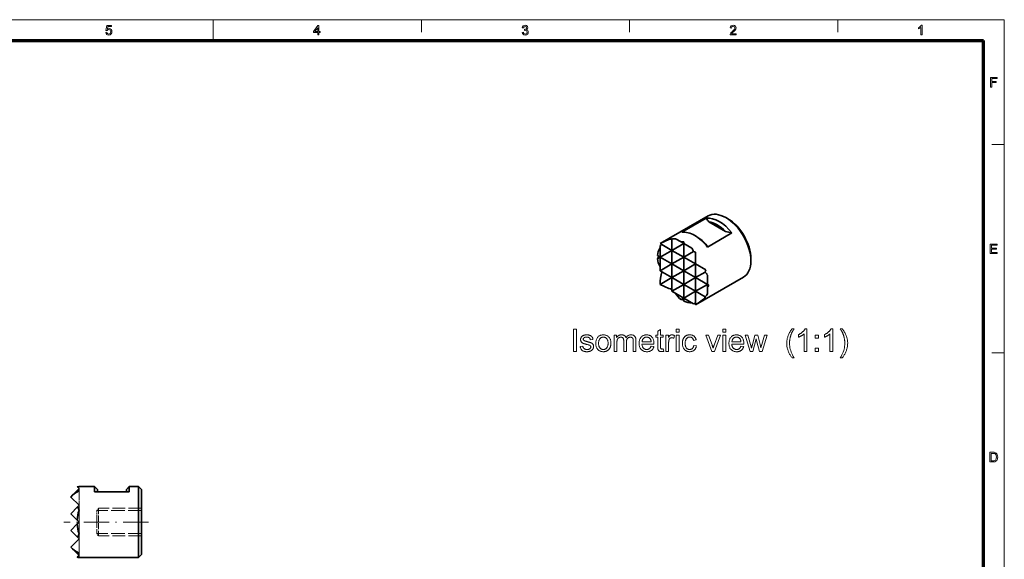
# Model space of a CAD drawing. Extents: x 8 to 292, y 8 to 202.
# Drawn here: x 115 to 292, y 105 to 202 of the extents above; entities that cross this region are included whole.
import ezdxf

# ---------------------------------------------------------------- set-up
doc = ezdxf.new("R2010")
doc.units = 0
doc.linetypes.add('DASHDOT', pattern=[18.5, 12, -3, 0.5, -3])
doc.linetypes.add('DASHED', pattern=[15, 12, -3])

msp = doc.modelspace()

# ---------------------------------------------------------------- linework, layer by layer
at = {"color": 11, "lineweight": 13}
for p in [(7.5, 202.01), (291.79, 7.5)]:
    msp.add_line(p, (291.79, 202.01), dxfattribs=at)
at = {"color": 7, "lineweight": 13, "ltscale": 0.093515}
msp.add_line((149.64, 198.27), (149.64, 202.01), dxfattribs=at)
at = {"color": 7, "lineweight": 13, "ltscale": 0.056109}
for p, q in [((187.05, 199.77), (187.05, 202.01)), ((224.46, 199.77), (224.46, 202.01)), ((261.86, 199.77), (261.86, 202.01))]:
    msp.add_line(p, q, dxfattribs=at)
at = {"color": 150, "lineweight": 70}
for p in [(11.24, 198.27), (288.05, 11.24)]:
    msp.add_line(p, (288.05, 198.27), dxfattribs=at)
at = {"color": 7, "lineweight": 13, "ltscale": 0.05611}
for p, q in [((289.54, 179.57), (291.79, 179.57)), ((289.54, 142.16), (291.79, 142.16))]:
    msp.add_line(p, q, dxfattribs=at)
at = {"color": 7, "lineweight": 35, "ltscale": 0.24883}
for p, q in [((238.57, 166.78), (229.95, 161.81)), ((244.92, 155.78), (236.3, 150.81))]:
    msp.add_line(p, q, dxfattribs=at)
at = {"color": 7, "lineweight": 35, "ltscale": 0.126557}
for p, q in [((238.24, 166.37), (233.86, 163.84)), ((242.85, 163.71), (238.47, 161.18))]:
    msp.add_line(p, q, dxfattribs=at)
at = {"color": 7, "lineweight": 35, "ltscale": 0.010204}
msp.add_line((242.1, 166.26), (241.75, 166.47), dxfattribs=at)
at = {"color": 7, "lineweight": 35, "ltscale": 0.086795}
msp.add_line((241.7, 163.97), (238.69, 165.7), dxfattribs=at)
at = {"color": 7, "lineweight": 35, "ltscale": 0.010206}
for p, q in [((236.52, 163.04), (236.16, 163.24)), ((246.24, 159.1), (246.24, 158.69))]:
    msp.add_line(p, q, dxfattribs=at)
at = {"color": 7, "lineweight": 35, "ltscale": 0.050303}
for p, q in [((229.94, 159.36), (229.94, 161.38)), ((232.06, 162.6), (232.06, 160.59)), ((235.93, 160.37), (234.18, 159.36)), ((238.05, 156.7), (236.3, 155.69)), ((238.05, 152.23), (236.3, 153.24)), ((235.93, 151.01), (234.18, 152.02))]:
    msp.add_line(p, q, dxfattribs=at)
at = {"color": 7, "lineweight": 35, "ltscale": 0.060834}
for p, q in [((232.06, 160.59), (229.95, 161.81)), ((232.06, 155.69), (229.95, 154.47)), ((236.3, 150.81), (236.3, 153.24))]:
    msp.add_line(p, q, dxfattribs=at)
at = {"color": 7, "lineweight": 35, "ltscale": 0.002701}
for p, q in [((232.06, 162.71), (232.06, 162.6)), ((238.14, 152.18), (238.05, 152.23))]:
    msp.add_line(p, q, dxfattribs=at)
at = {"color": 7, "lineweight": 35, "ltscale": 0.061237}
for p, q in [((234.18, 161.81), (232.06, 160.59)), ((234.18, 161.81), (234.18, 159.36)), ((232.06, 160.59), (229.94, 159.36)), ((232.06, 158.14), (229.94, 159.36)), ((229.94, 156.91), (229.94, 159.36)), ((234.18, 159.36), (232.06, 160.59)), ((232.06, 160.59), (232.06, 158.14)), ((234.18, 159.36), (232.06, 158.14)), ((234.18, 159.36), (234.18, 156.91)), ((236.3, 158.14), (234.18, 159.36)), ((232.06, 158.14), (229.94, 156.91)), ((234.18, 156.91), (232.06, 158.14)), ((232.06, 158.14), (232.06, 155.69)), ((236.3, 158.14), (234.18, 156.91)), ((236.3, 155.69), (236.3, 158.14)), ((232.06, 155.69), (229.94, 156.91)), ((234.18, 156.91), (232.06, 155.69)), ((234.18, 156.91), (234.18, 154.46)), ((236.3, 155.69), (234.18, 156.91)), ((234.18, 154.46), (232.06, 155.69)), ((232.06, 155.69), (232.06, 153.24)), ((234.18, 154.46), (232.06, 153.24)), ((236.3, 155.69), (234.18, 154.46)), ((234.18, 154.46), (234.18, 152.02)), ((236.3, 153.24), (234.18, 154.46)), ((238.43, 154.46), (236.3, 155.69)), ((236.3, 153.24), (236.3, 155.69)), ((238.43, 154.46), (236.3, 153.24)), ((234.18, 152.02), (232.06, 153.24)), ((236.3, 153.24), (234.18, 152.02))]:
    msp.add_line(p, q, dxfattribs=at)
at = {"color": 7, "lineweight": 35, "ltscale": 0.028523}
msp.add_line((233.7, 162.09), (232.71, 162.66), dxfattribs=at)
at = {"color": 7, "lineweight": 35, "ltscale": 0.013915}
for p, q in [((234.18, 161.81), (233.7, 162.09)), ((229.94, 159.36), (229.46, 159.64)), ((229.94, 159.36), (229.46, 159.09)), ((238.43, 154.46), (238.43, 153.91)), ((234.18, 152.02), (233.7, 151.74)), ((234.18, 152.02), (234.18, 151.46))]:
    msp.add_line(p, q, dxfattribs=at)
at = {"color": 7, "lineweight": 35, "ltscale": 0.007144}
for p, q in [((234.18, 161.81), (234.18, 162.1)), ((238.43, 154.46), (238.67, 154.32))]:
    msp.add_line(p, q, dxfattribs=at)
at = {"color": 7, "lineweight": 35, "ltscale": 0.042439}
for p, q in [((235.65, 160.96), (234.18, 161.81)), ((238.43, 154.46), (238.43, 156.16))]:
    msp.add_line(p, q, dxfattribs=at)
at = {"color": 7, "lineweight": 35, "ltscale": 0.053004}
for q in [(236.3, 160.26), (238.14, 157.08)]:
    msp.add_line((236.3, 158.14), q, dxfattribs=at)
at = {"color": 7, "lineweight": 35, "ltscale": 0.028524}
msp.add_line((238.43, 153.91), (238.43, 152.77), dxfattribs=at)
at = {"color": 7, "lineweight": 35, "ltscale": 0.043564}
for p, q in [((125.25, 117.54), (124.02, 116.3)), ((125.25, 114.54), (124.02, 113.3)), ((125.25, 109.07), (124.02, 110.3)), ((125.25, 106.07), (124.02, 107.3))]:
    msp.add_line(p, q, dxfattribs=at)
at = {"color": 7, "lineweight": 35, "ltscale": 0.012051}
for p, q in [((125.52, 117.8), (125.18, 118.15)), ((125.18, 112.15), (125.52, 111.8)), ((125.18, 111.46), (125.52, 111.8)), ((125.52, 105.8), (125.18, 105.46))]:
    msp.add_line(p, q, dxfattribs=at)
at = {"color": 7, "lineweight": 35, "ltscale": 0.009469}
for p, q in [((125.52, 117.8), (125.25, 117.54)), ((125.52, 114.8), (125.25, 114.54)), ((125.52, 108.8), (125.25, 109.07)), ((125.52, 105.8), (125.25, 106.07))]:
    msp.add_line(p, q, dxfattribs=at)
at = {"color": 7, "linetype": 'DASHED', "lineweight": 13, "ltscale": 0.00875}
for p, q in [((125.52, 118.15), (125.52, 117.8)), ((125.52, 105.8), (125.52, 105.45))]:
    msp.add_line(p, q, dxfattribs=at)
at = {"color": 7, "lineweight": 35, "ltscale": 0.07}
msp.add_line((128.32, 118.15), (125.52, 118.15), dxfattribs=at)
at = {"color": 7, "linetype": 'DASHED', "lineweight": 13, "ltscale": 0.075}
for p, q in [((125.52, 117.8), (125.52, 114.8)), ((125.52, 114.8), (125.52, 111.8)), ((125.52, 114.8), (125.52, 111.8)), ((125.52, 114.8), (125.52, 111.8)), ((125.52, 111.8), (125.52, 108.8)), ((125.52, 111.8), (125.52, 108.8)), ((125.52, 111.8), (125.52, 108.8)), ((125.52, 108.8), (125.52, 105.8))]:
    msp.add_line(p, q, dxfattribs=at)
at = {"color": 7, "linetype": 'DASHED', "lineweight": 13, "ltscale": 0.064916}
for p, q in [((125.52, 117.4), (125.52, 114.8)), ((125.52, 117.4), (125.52, 114.8)), ((125.52, 108.8), (125.52, 106.21)), ((125.52, 108.8), (125.52, 106.21))]:
    msp.add_line(p, q, dxfattribs=at)
at = {"color": 7, "linetype": 'DASHED', "lineweight": 13, "ltscale": 0.0225}
for p, q in [((128.32, 117.25), (128.32, 118.15)), ((134.52, 118.15), (134.52, 117.25))]:
    msp.add_line(p, q, dxfattribs=at)
at = {"color": 7, "lineweight": 35, "ltscale": 0.0225}
for p, q in [((128.32, 117.25), (128.32, 118.15)), ((134.52, 118.15), (134.52, 117.25))]:
    msp.add_line(p, q, dxfattribs=at)
at = {"color": 7, "lineweight": 35, "ltscale": 0.017678}
for p, q in [((128.82, 117.65), (128.32, 118.15)), ((134.02, 117.65), (134.52, 118.15)), ((136.72, 117.65), (136.22, 118.15)), ((136.72, 105.95), (136.22, 105.45))]:
    msp.add_line(p, q, dxfattribs=at)
at = {"color": 7, "lineweight": 35, "ltscale": 0.155}
msp.add_line((134.52, 117.25), (128.32, 117.25), dxfattribs=at)
at = {"color": 7, "lineweight": 35, "ltscale": 0.01}
for p, q in [((128.82, 117.25), (128.82, 117.65)), ((134.02, 117.65), (134.02, 117.25))]:
    msp.add_line(p, q, dxfattribs=at)
at = {"color": 7, "lineweight": 35, "ltscale": 0.0425}
msp.add_line((136.22, 118.15), (134.52, 118.15), dxfattribs=at)
at = {"color": 7, "lineweight": 35, "ltscale": 0.15875}
for p, q in [((136.22, 118.15), (136.22, 111.8)), ((136.22, 111.8), (136.22, 105.45))]:
    msp.add_line(p, q, dxfattribs=at)
at = {"color": 7, "linetype": 'DASHED', "lineweight": 13, "ltscale": 0.15875}
for p, q in [((136.22, 118.15), (136.22, 111.8)), ((136.22, 111.8), (136.22, 105.45))]:
    msp.add_line(p, q, dxfattribs=at)
at = {"color": 7, "lineweight": 35, "ltscale": 0.14625}
for p, q in [((136.72, 117.65), (136.72, 111.8)), ((136.72, 111.8), (136.72, 105.95))]:
    msp.add_line(p, q, dxfattribs=at)
at = {"color": 7, "lineweight": 35, "ltscale": 0.000349043}
msp.add_line((124.03, 116.29), (124.02, 116.3), dxfattribs=at)
at = {"color": 7, "lineweight": 35, "ltscale": 0.052684}
for p, q in [((124.03, 116.29), (125.52, 114.8)), ((124.03, 107.31), (125.52, 108.8))]:
    msp.add_line(p, q, dxfattribs=at)
at = {"color": 7, "lineweight": 35, "ltscale": 0.040982}
for p, q in [((125.18, 112.15), (124.02, 113.3)), ((125.18, 111.46), (124.02, 110.3))]:
    msp.add_line(p, q, dxfattribs=at)
at = {"color": 7, "linetype": 'DASHED', "lineweight": 13, "ltscale": 0.051977}
for p, q in [((125.52, 113.88), (125.52, 111.8)), ((125.52, 113.88), (125.52, 111.8)), ((125.52, 111.8), (125.52, 109.73)), ((125.52, 111.8), (125.52, 109.73))]:
    msp.add_line(p, q, dxfattribs=at)
at = {"color": 7, "linetype": 'DASHED', "lineweight": 13, "ltscale": 0.013169}
for p, q in [((128.72, 113.87), (129.02, 114.3)), ((128.72, 109.74), (129.02, 109.3))]:
    msp.add_line(p, q, dxfattribs=at)
at = {"color": 7, "linetype": 'DASHED', "lineweight": 13, "ltscale": 0.026901}
msp.add_line((128.72, 113.87), (128.72, 112.8), dxfattribs=at)
at = {"color": 7, "linetype": 'DASHED', "lineweight": 13, "ltscale": 0.2}
for p, q in [((136.72, 113.87), (128.72, 113.87)), ((136.72, 109.74), (128.72, 109.74))]:
    msp.add_line(p, q, dxfattribs=at)
at = {"color": 7, "linetype": 'DASHED', "lineweight": 13, "ltscale": 0.092464}
for p, q in [((129.02, 114.3), (129.02, 110.61)), ((129.02, 113), (129.02, 109.3))]:
    msp.add_line(p, q, dxfattribs=at)
at = {"color": 7, "linetype": 'DASHED', "lineweight": 13, "ltscale": 0.1925}
for p, q in [((136.72, 114.3), (129.02, 114.3)), ((136.72, 109.3), (129.02, 109.3))]:
    msp.add_line(p, q, dxfattribs=at)
at = {"color": 7, "linetype": 'DASHDOT', "lineweight": 13, "ltscale": 0.380704}
msp.add_line((137.99, 111.8), (122.76, 111.8), dxfattribs=at)
at = {"color": 7, "linetype": 'DASHED', "lineweight": 13, "ltscale": 0.076449}
msp.add_line((128.72, 112.8), (128.72, 109.74), dxfattribs=at)
at = {"color": 7, "lineweight": 35, "ltscale": 0.000348908}
msp.add_line((124.03, 107.31), (124.02, 107.3), dxfattribs=at)
at = {"color": 7, "lineweight": 35, "ltscale": 0.2675}
msp.add_line((136.22, 105.45), (125.52, 105.45), dxfattribs=at)
at = {"color": 7, "lineweight": 13}
for points in [[(130.33, 199.73), (130.54, 199.76), (130.58, 199.62), (130.65, 199.52), (130.87, 199.44), (131.01, 199.47), (131.12, 199.56), (131.19, 199.69), (131.22, 199.86), (131.2, 200.01), (131.13, 200.14), (131.02, 200.21), (130.87, 200.24), (130.69, 200.19), (130.57, 200.07), (130.35, 200.09), (130.52, 200.98), (131.34, 200.98), (131.34, 200.77), (130.7, 200.77), (130.62, 200.32), (130.77, 200.4), (130.93, 200.43), (131.12, 200.39), (131.29, 200.27), (131.4, 200.09), (131.43, 199.87), (131.4, 199.65), (131.3, 199.46), (131.11, 199.3), (130.86, 199.25), (130.66, 199.29), (130.49, 199.38), (130.38, 199.54)], [(168.41, 199.28), (168.41, 199.69), (167.64, 199.69), (167.64, 199.9), (168.46, 200.98), (168.62, 200.98), (168.62, 199.9), (168.84, 199.9), (168.84, 199.69), (168.62, 199.69), (168.62, 199.28)], [(168.41, 199.9), (168.41, 200.57), (167.9, 199.9)], [(205.14, 199.73), (205.36, 199.76), (205.4, 199.61), (205.47, 199.52), (205.69, 199.44), (205.83, 199.47), (205.94, 199.54), (206.01, 199.66), (206.03, 199.79), (206.01, 199.92), (205.94, 200.03), (205.83, 200.09), (205.7, 200.12), (205.56, 200.09), (205.58, 200.29), (205.61, 200.28), (205.84, 200.35), (205.93, 200.56), (205.86, 200.74), (205.67, 200.82), (205.48, 200.74), (205.38, 200.53), (205.16, 200.55), (205.23, 200.74), (205.33, 200.89), (205.48, 200.98), (205.66, 201.01), (205.8, 200.99), (205.92, 200.95), (206.09, 200.78), (206.15, 200.56), (206.09, 200.36), (205.91, 200.22), (206.05, 200.16), (206.16, 200.07), (206.22, 199.94), (206.25, 199.79), (206.21, 199.58), (206.09, 199.41), (205.9, 199.29), (205.68, 199.25), (205.47, 199.29), (205.31, 199.39), (205.19, 199.54)], [(243.63, 199.49), (243.63, 199.28), (242.5, 199.28), (242.52, 199.43), (242.58, 199.55), (242.66, 199.66), (242.77, 199.78), (242.93, 199.92), (243.09, 200.06), (243.21, 200.18), (243.3, 200.28), (243.37, 200.41), (243.39, 200.53), (243.3, 200.73), (243.07, 200.82), (242.94, 200.8), (242.83, 200.73), (242.74, 200.5), (242.52, 200.53), (242.58, 200.73), (242.69, 200.89), (242.86, 200.98), (243.07, 201.01), (243.29, 200.97), (243.46, 200.87), (243.57, 200.72), (243.61, 200.53), (243.57, 200.33), (243.44, 200.12), (243.32, 199.99), (243.13, 199.82), (242.97, 199.69), (242.88, 199.6), (242.78, 199.49)], [(277.01, 199.28), (276.79, 199.28), (276.79, 200.63), (276.7, 200.55), (276.58, 200.48), (276.46, 200.42), (276.36, 200.37), (276.36, 200.58), (276.53, 200.67), (276.67, 200.78), (276.79, 200.89), (276.87, 201.01), (277.01, 201.01)], [(289.32, 189.92), (289.32, 191.66), (290.48, 191.66), (290.48, 191.46), (289.56, 191.46), (289.56, 190.91), (290.33, 190.91), (290.33, 190.72), (289.56, 190.72), (289.56, 189.92)], [(289.23, 160), (289.23, 161.73), (290.48, 161.73), (290.48, 161.54), (289.47, 161.54), (289.47, 160.99), (290.41, 160.99), (290.41, 160.79), (289.47, 160.79), (289.47, 160.19), (290.53, 160.19), (290.53, 160)], [(214.37, 142.45), (214.37, 146.45), (214.9, 146.45), (214.9, 142.45)], [(215.57, 143.32), (216.06, 143.39), (216.07, 143.33), (216.08, 143.28), (216.1, 143.23), (216.11, 143.18), (216.13, 143.13), (216.16, 143.09), (216.19, 143.05), (216.22, 143.01), (216.25, 142.98), (216.29, 142.94), (216.32, 142.91), (216.37, 142.89), (216.41, 142.86), (216.46, 142.84), (216.51, 142.83), (216.56, 142.81), (216.62, 142.8), (216.68, 142.79), (216.74, 142.79), (216.81, 142.79), (216.87, 142.79), (216.94, 142.79), (217, 142.8), (217.05, 142.81), (217.1, 142.82), (217.15, 142.84), (217.2, 142.86), (217.24, 142.88), (217.28, 142.9), (217.31, 142.93), (217.34, 142.95), (217.37, 142.98), (217.39, 143.01), (217.41, 143.04), (217.43, 143.08), (217.45, 143.11), (217.46, 143.14), (217.47, 143.18), (217.47, 143.21), (217.47, 143.25), (217.47, 143.28), (217.47, 143.31), (217.46, 143.34), (217.45, 143.37), (217.44, 143.4), (217.42, 143.42), (217.4, 143.45), (217.38, 143.47), (217.36, 143.49), (217.33, 143.51), (217.31, 143.53), (217.28, 143.54), (217.24, 143.55), (217.2, 143.57), (217.15, 143.59), (217.1, 143.6), (217.04, 143.62), (216.98, 143.64), (216.9, 143.66), (216.83, 143.68), (216.72, 143.71), (216.62, 143.73), (216.53, 143.76), (216.45, 143.78), (216.37, 143.81), (216.3, 143.83), (216.23, 143.85), (216.17, 143.87), (216.12, 143.89), (216.08, 143.91), (216.04, 143.93), (216, 143.96), (215.96, 143.98), (215.93, 144.01), (215.89, 144.03), (215.86, 144.06), (215.84, 144.09), (215.81, 144.12), (215.78, 144.16), (215.76, 144.19), (215.74, 144.23), (215.72, 144.26), (215.71, 144.3), (215.69, 144.34), (215.68, 144.37), (215.67, 144.41), (215.66, 144.45), (215.66, 144.49), (215.65, 144.54), (215.65, 144.58), (215.65, 144.62), (215.66, 144.65), (215.66, 144.69), (215.67, 144.73), (215.68, 144.77), (215.69, 144.8), (215.7, 144.84), (215.71, 144.87), (215.73, 144.9), (215.74, 144.94), (215.76, 144.97), (215.78, 145), (215.8, 145.03), (215.82, 145.06), (215.85, 145.09), (215.87, 145.12), (215.9, 145.14), (215.93, 145.17), (215.95, 145.19), (215.98, 145.21), (216.01, 145.23), (216.03, 145.24), (216.06, 145.26), (216.09, 145.28), (216.12, 145.29), (216.15, 145.3), (216.18, 145.32), (216.22, 145.33), (216.26, 145.34), (216.3, 145.35), (216.34, 145.37), (216.38, 145.38), (216.42, 145.38), (216.46, 145.39), (216.5, 145.4), (216.54, 145.4), (216.59, 145.41), (216.63, 145.41), (216.68, 145.41), (216.72, 145.41), (216.79, 145.41), (216.85, 145.41), (216.92, 145.4), (216.98, 145.4), (217.04, 145.39), (217.1, 145.38), (217.16, 145.37), (217.21, 145.35), (217.27, 145.33), (217.32, 145.32), (217.37, 145.29), (217.42, 145.27), (217.46, 145.25), (217.5, 145.23), (217.54, 145.2), (217.58, 145.17), (217.61, 145.14), (217.65, 145.11), (217.67, 145.08), (217.7, 145.05), (217.72, 145.01), (217.75, 144.98), (217.77, 144.94), (217.79, 144.9), (217.8, 144.85), (217.82, 144.81), (217.83, 144.76), (217.85, 144.71), (217.86, 144.66), (217.87, 144.6), (217.39, 144.53), (217.38, 144.58), (217.37, 144.62), (217.36, 144.66), (217.34, 144.7), (217.33, 144.73), (217.3, 144.77), (217.28, 144.8), (217.26, 144.83), (217.23, 144.86), (217.2, 144.88), (217.17, 144.91), (217.13, 144.93), (217.09, 144.95), (217.05, 144.96), (217.01, 144.98), (216.96, 144.99), (216.92, 145), (216.87, 145), (216.81, 145.01), (216.76, 145.01), (216.69, 145.01), (216.63, 145.01), (216.57, 145), (216.52, 144.99), (216.47, 144.98), (216.42, 144.97), (216.38, 144.95), (216.34, 144.94), (216.3, 144.92), (216.27, 144.9), (216.25, 144.87), (216.22, 144.85), (216.2, 144.83), (216.18, 144.8), (216.16, 144.78), (216.15, 144.75), (216.14, 144.72), (216.13, 144.69), (216.13, 144.67), (216.13, 144.64), (216.13, 144.62), (216.13, 144.6), (216.13, 144.58), (216.14, 144.56), (216.14, 144.55), (216.15, 144.53), (216.16, 144.51), (216.17, 144.5), (216.18, 144.48), (216.19, 144.46), (216.2, 144.45), (216.22, 144.43), (216.23, 144.42), (216.25, 144.4), (216.27, 144.39), (216.28, 144.38), (216.31, 144.37), (216.33, 144.35), (216.35, 144.34), (216.38, 144.33), (216.39, 144.33), (216.42, 144.32), (216.45, 144.31), (216.48, 144.3), (216.52, 144.29), (216.57, 144.27), (216.62, 144.26), (216.68, 144.24), (216.74, 144.23), (216.81, 144.21), (216.91, 144.18), (217.01, 144.15), (217.09, 144.13), (217.18, 144.1), (217.25, 144.08), (217.32, 144.06), (217.39, 144.04), (217.44, 144.02), (217.49, 144), (217.54, 143.98), (217.58, 143.96), (217.62, 143.94), (217.65, 143.92), (217.69, 143.9), (217.72, 143.87), (217.75, 143.84), (217.78, 143.82), (217.81, 143.79), (217.84, 143.75), (217.86, 143.72), (217.88, 143.69), (217.9, 143.65), (217.92, 143.61), (217.94, 143.57), (217.95, 143.53), (217.96, 143.49), (217.97, 143.44), (217.97, 143.4), (217.98, 143.35), (217.98, 143.3), (217.98, 143.25), (217.97, 143.2), (217.97, 143.16), (217.96, 143.11), (217.94, 143.06), (217.93, 143.02), (217.91, 142.97), (217.89, 142.93), (217.86, 142.88), (217.84, 142.84), (217.81, 142.8), (217.77, 142.76), (217.74, 142.72), (217.7, 142.68), (217.66, 142.65), (217.62, 142.61), (217.57, 142.58), (217.52, 142.55), (217.47, 142.53), (217.42, 142.5), (217.37, 142.48), (217.31, 142.46), (217.25, 142.44), (217.19, 142.43), (217.13, 142.41), (217.07, 142.4), (217.01, 142.4), (216.94, 142.39), (216.88, 142.39), (216.81, 142.38), (216.7, 142.39), (216.6, 142.39), (216.5, 142.41), (216.4, 142.42), (216.31, 142.44), (216.23, 142.47), (216.15, 142.5), (216.08, 142.53), (216.01, 142.57), (215.95, 142.62), (215.89, 142.67), (215.84, 142.72), (215.79, 142.78), (215.75, 142.84), (215.71, 142.91), (215.67, 142.98), (215.64, 143.06), (215.61, 143.14), (215.59, 143.23)], [(218.38, 143.9), (218.38, 144.06), (218.4, 144.2), (218.42, 144.34), (218.45, 144.48), (218.49, 144.6), (218.54, 144.71), (218.6, 144.82), (218.67, 144.92), (218.74, 145.01), (218.83, 145.09), (218.9, 145.15), (218.98, 145.21), (219.07, 145.26), (219.15, 145.3), (219.24, 145.33), (219.33, 145.36), (219.43, 145.38), (219.53, 145.4), (219.63, 145.41), (219.74, 145.41), (219.86, 145.41), (219.97, 145.4), (220.08, 145.38), (220.18, 145.35), (220.28, 145.32), (220.38, 145.27), (220.47, 145.22), (220.55, 145.16), (220.64, 145.1), (220.71, 145.02), (220.79, 144.94), (220.85, 144.85), (220.91, 144.76), (220.96, 144.66), (221, 144.56), (221.03, 144.44), (221.06, 144.33), (221.08, 144.2), (221.09, 144.08), (221.09, 143.94), (221.09, 143.83), (221.09, 143.73), (221.08, 143.63), (221.07, 143.53), (221.05, 143.44), (221.03, 143.35), (221.01, 143.27), (220.99, 143.2), (220.96, 143.13), (220.93, 143.06), (220.89, 143), (220.85, 142.94), (220.81, 142.88), (220.77, 142.83), (220.72, 142.78), (220.67, 142.73), (220.62, 142.68), (220.56, 142.64), (220.5, 142.6), (220.44, 142.56), (220.37, 142.53), (220.31, 142.5), (220.24, 142.47), (220.17, 142.45), (220.1, 142.43), (220.03, 142.41), (219.96, 142.4), (219.89, 142.39), (219.81, 142.39), (219.74, 142.38), (219.62, 142.39), (219.5, 142.4), (219.39, 142.42), (219.29, 142.45), (219.19, 142.48), (219.09, 142.53), (219, 142.58), (218.91, 142.63), (218.83, 142.7), (218.75, 142.77), (218.68, 142.86), (218.62, 142.94), (218.56, 143.04), (218.51, 143.14), (218.47, 143.25), (218.44, 143.37), (218.41, 143.49), (218.39, 143.62), (218.38, 143.76)], [(221.67, 142.45), (221.67, 145.35), (222.11, 145.35), (222.11, 144.94), (222.14, 144.98), (222.17, 145.02), (222.2, 145.06), (222.23, 145.1), (222.27, 145.13), (222.31, 145.17), (222.34, 145.2), (222.39, 145.23), (222.43, 145.26), (222.47, 145.28), (222.52, 145.31), (222.57, 145.33), (222.61, 145.35), (222.66, 145.37), (222.71, 145.38), (222.77, 145.39), (222.82, 145.4), (222.87, 145.41), (222.93, 145.41), (222.99, 145.41), (223.05, 145.41), (223.11, 145.41), (223.17, 145.4), (223.23, 145.39), (223.28, 145.38), (223.33, 145.37), (223.38, 145.35), (223.43, 145.33), (223.47, 145.31), (223.52, 145.28), (223.56, 145.25), (223.59, 145.22), (223.63, 145.19), (223.66, 145.16), (223.69, 145.12), (223.72, 145.08), (223.74, 145.04), (223.77, 145), (223.79, 144.95), (223.81, 144.91), (223.88, 145), (223.95, 145.09), (224.03, 145.16), (224.11, 145.23), (224.2, 145.29), (224.29, 145.33), (224.39, 145.37), (224.49, 145.39), (224.59, 145.41), (224.7, 145.41), (224.79, 145.41), (224.87, 145.4), (224.94, 145.39), (225.01, 145.38), (225.08, 145.35), (225.15, 145.33), (225.21, 145.3), (225.26, 145.26), (225.32, 145.22), (225.36, 145.17), (225.41, 145.12), (225.45, 145.07), (225.48, 145.01), (225.51, 144.94), (225.54, 144.87), (225.56, 144.8), (225.58, 144.71), (225.59, 144.63), (225.59, 144.54), (225.6, 144.44), (225.6, 142.45), (225.11, 142.45), (225.11, 144.28), (225.11, 144.33), (225.11, 144.39), (225.1, 144.44), (225.1, 144.48), (225.1, 144.53), (225.09, 144.57), (225.08, 144.61), (225.08, 144.64), (225.07, 144.67), (225.06, 144.7), (225.05, 144.73), (225.04, 144.75), (225.02, 144.77), (225.01, 144.8), (224.99, 144.82), (224.97, 144.84), (224.96, 144.86), (224.93, 144.87), (224.91, 144.89), (224.89, 144.91), (224.86, 144.92), (224.83, 144.94), (224.81, 144.95), (224.78, 144.96), (224.75, 144.97), (224.72, 144.98), (224.69, 144.98), (224.66, 144.98), (224.63, 144.99), (224.59, 144.99), (224.53, 144.99), (224.47, 144.98), (224.42, 144.97), (224.36, 144.96), (224.31, 144.94), (224.26, 144.91), (224.22, 144.89), (224.17, 144.86), (224.13, 144.82), (224.08, 144.78), (224.05, 144.74), (224.01, 144.69), (223.98, 144.64), (223.96, 144.58), (223.93, 144.52), (223.92, 144.45), (223.9, 144.38), (223.89, 144.3), (223.88, 144.22), (223.88, 144.13), (223.88, 142.45), (223.39, 142.45), (223.39, 144.33), (223.39, 144.4), (223.39, 144.46), (223.38, 144.51), (223.37, 144.57), (223.36, 144.62), (223.35, 144.67), (223.33, 144.71), (223.31, 144.75), (223.29, 144.79), (223.27, 144.82), (223.25, 144.86), (223.22, 144.88), (223.19, 144.91), (223.15, 144.93), (223.11, 144.95), (223.07, 144.96), (223.03, 144.97), (222.98, 144.98), (222.93, 144.99), (222.88, 144.99), (222.84, 144.99), (222.8, 144.98), (222.76, 144.98), (222.72, 144.97), (222.68, 144.96), (222.64, 144.95), (222.6, 144.93), (222.57, 144.92), (222.53, 144.9), (222.5, 144.88), (222.46, 144.86), (222.43, 144.83), (222.4, 144.8), (222.37, 144.78), (222.34, 144.74), (222.32, 144.71), (222.3, 144.68), (222.28, 144.64), (222.26, 144.6), (222.24, 144.56), (222.23, 144.52), (222.21, 144.47), (222.2, 144.42), (222.19, 144.36), (222.18, 144.3), (222.17, 144.24), (222.17, 144.17), (222.16, 144.1), (222.16, 144.03), (222.16, 143.95), (222.16, 142.45)], [(228.31, 143.38), (228.82, 143.32), (228.79, 143.23), (228.76, 143.15), (228.73, 143.07), (228.69, 143), (228.64, 142.93), (228.6, 142.86), (228.55, 142.8), (228.49, 142.74), (228.43, 142.68), (228.37, 142.63), (228.3, 142.58), (228.23, 142.54), (228.16, 142.51), (228.08, 142.47), (228, 142.45), (227.92, 142.42), (227.83, 142.41), (227.74, 142.39), (227.64, 142.39), (227.54, 142.38), (227.42, 142.39), (227.3, 142.4), (227.18, 142.42), (227.08, 142.45), (226.97, 142.48), (226.87, 142.53), (226.78, 142.58), (226.69, 142.64), (226.61, 142.7), (226.53, 142.78), (226.46, 142.86), (226.4, 142.95), (226.34, 143.04), (226.3, 143.14), (226.25, 143.25), (226.22, 143.36), (226.19, 143.48), (226.18, 143.6), (226.16, 143.74), (226.16, 143.87), (226.16, 144.02), (226.18, 144.15), (226.2, 144.28), (226.22, 144.41), (226.26, 144.52), (226.3, 144.63), (226.35, 144.74), (226.4, 144.83), (226.47, 144.93), (226.54, 145.01), (226.62, 145.09), (226.7, 145.15), (226.78, 145.22), (226.87, 145.27), (226.97, 145.31), (227.07, 145.35), (227.17, 145.38), (227.28, 145.4), (227.4, 145.41), (227.51, 145.41), (227.63, 145.41), (227.74, 145.4), (227.84, 145.38), (227.95, 145.35), (228.04, 145.31), (228.14, 145.27), (228.22, 145.22), (228.31, 145.16), (228.39, 145.09), (228.46, 145.02), (228.53, 144.94), (228.6, 144.85), (228.65, 144.75), (228.7, 144.65), (228.74, 144.54), (228.77, 144.43), (228.8, 144.31), (228.82, 144.18), (228.83, 144.04), (228.83, 143.9), (228.83, 143.9), (228.83, 143.89), (228.83, 143.87), (228.83, 143.86), (228.83, 143.85), (228.83, 143.84), (228.83, 143.82), (228.83, 143.81), (228.83, 143.79), (228.83, 143.77), (226.67, 143.77), (226.68, 143.68), (226.69, 143.59), (226.7, 143.51), (226.72, 143.43), (226.75, 143.35), (226.78, 143.28), (226.81, 143.21), (226.85, 143.15), (226.89, 143.1), (226.94, 143.04), (226.99, 142.99), (227.04, 142.95), (227.1, 142.91), (227.15, 142.88), (227.21, 142.85), (227.27, 142.83), (227.34, 142.81), (227.4, 142.8), (227.47, 142.79), (227.54, 142.79), (227.6, 142.79), (227.65, 142.79), (227.7, 142.8), (227.75, 142.81), (227.79, 142.82), (227.84, 142.84), (227.88, 142.86), (227.93, 142.88), (227.97, 142.9), (228.01, 142.93), (228.04, 142.96), (228.08, 142.99), (228.11, 143.03), (228.15, 143.07), (228.18, 143.11), (228.21, 143.16), (228.23, 143.21), (228.26, 143.27), (228.29, 143.32)], [(230.5, 142.89), (230.58, 142.46), (230.53, 142.45), (230.49, 142.44), (230.46, 142.43), (230.42, 142.43), (230.38, 142.42), (230.34, 142.42), (230.31, 142.42), (230.27, 142.41), (230.24, 142.41), (230.2, 142.41), (230.15, 142.41), (230.1, 142.42), (230.06, 142.42), (230.01, 142.43), (229.97, 142.43), (229.93, 142.44), (229.89, 142.45), (229.85, 142.47), (229.82, 142.48), (229.79, 142.5), (229.76, 142.51), (229.73, 142.53), (229.71, 142.55), (229.69, 142.57), (229.66, 142.59), (229.64, 142.62), (229.63, 142.64), (229.61, 142.67), (229.6, 142.69), (229.58, 142.72), (229.57, 142.75), (229.56, 142.79), (229.55, 142.83), (229.54, 142.88), (229.54, 142.93), (229.53, 142.99), (229.53, 143.06), (229.53, 143.13), (229.52, 143.21), (229.52, 143.3), (229.52, 144.97), (229.16, 144.97), (229.16, 145.35), (229.52, 145.35), (229.52, 146.07), (230.01, 146.36), (230.01, 145.35), (230.5, 145.35), (230.5, 144.97), (230.01, 144.97), (230.01, 143.27), (230.01, 143.23), (230.01, 143.19), (230.01, 143.16), (230.02, 143.13), (230.02, 143.1), (230.02, 143.07), (230.02, 143.05), (230.03, 143.03), (230.03, 143.01), (230.04, 143), (230.04, 142.99), (230.05, 142.98), (230.06, 142.97), (230.06, 142.96), (230.07, 142.95), (230.08, 142.94), (230.09, 142.93), (230.1, 142.92), (230.11, 142.91), (230.12, 142.91), (230.13, 142.9), (230.15, 142.89), (230.16, 142.89), (230.18, 142.88), (230.19, 142.88), (230.21, 142.88), (230.23, 142.87), (230.25, 142.87), (230.27, 142.87), (230.29, 142.87), (230.31, 142.87), (230.32, 142.87), (230.34, 142.87), (230.36, 142.87), (230.38, 142.88), (230.41, 142.88), (230.43, 142.88), (230.45, 142.88), (230.48, 142.89)], [(230.98, 142.45), (230.98, 145.35), (231.42, 145.35), (231.42, 144.91), (231.46, 144.97), (231.49, 145.02), (231.52, 145.07), (231.55, 145.12), (231.58, 145.16), (231.62, 145.2), (231.65, 145.24), (231.68, 145.27), (231.71, 145.29), (231.73, 145.32), (231.76, 145.33), (231.79, 145.35), (231.82, 145.37), (231.85, 145.38), (231.88, 145.39), (231.92, 145.4), (231.95, 145.4), (231.98, 145.41), (232.02, 145.41), (232.05, 145.41), (232.1, 145.41), (232.15, 145.41), (232.2, 145.4), (232.25, 145.39), (232.3, 145.37), (232.35, 145.36), (232.4, 145.34), (232.45, 145.31), (232.5, 145.29), (232.55, 145.26), (232.38, 144.8), (232.35, 144.82), (232.31, 144.84), (232.28, 144.85), (232.24, 144.87), (232.2, 144.88), (232.17, 144.89), (232.13, 144.9), (232.1, 144.9), (232.06, 144.9), (232.02, 144.91), (231.99, 144.9), (231.96, 144.9), (231.93, 144.9), (231.9, 144.89), (231.87, 144.88), (231.84, 144.87), (231.82, 144.86), (231.79, 144.84), (231.76, 144.83), (231.74, 144.81), (231.71, 144.79), (231.69, 144.77), (231.67, 144.74), (231.64, 144.72), (231.63, 144.69), (231.61, 144.67), (231.59, 144.64), (231.58, 144.61), (231.56, 144.57), (231.55, 144.54), (231.54, 144.49), (231.52, 144.43), (231.51, 144.38), (231.5, 144.32), (231.49, 144.27), (231.48, 144.21), (231.48, 144.15), (231.47, 144.09), (231.47, 144.03), (231.47, 143.97), (231.47, 142.45)], [(232.85, 145.89), (232.85, 146.45), (233.34, 146.45), (233.34, 145.89)], [(232.85, 142.45), (232.85, 145.35), (233.34, 145.35), (233.34, 142.45)], [(235.98, 143.51), (236.46, 143.45), (236.44, 143.35), (236.42, 143.26), (236.39, 143.17), (236.36, 143.08), (236.32, 143), (236.28, 142.93), (236.23, 142.86), (236.18, 142.79), (236.12, 142.73), (236.06, 142.67), (235.99, 142.61), (235.92, 142.57), (235.85, 142.52), (235.77, 142.49), (235.69, 142.46), (235.61, 142.43), (235.53, 142.41), (235.44, 142.4), (235.35, 142.39), (235.26, 142.38), (235.14, 142.39), (235.03, 142.4), (234.92, 142.42), (234.82, 142.45), (234.72, 142.48), (234.63, 142.52), (234.54, 142.58), (234.45, 142.63), (234.37, 142.7), (234.3, 142.77), (234.23, 142.85), (234.17, 142.94), (234.11, 143.04), (234.07, 143.14), (234.03, 143.25), (234, 143.36), (233.97, 143.48), (233.95, 143.61), (233.94, 143.75), (233.94, 143.89), (233.94, 143.98), (233.94, 144.07), (233.95, 144.16), (233.96, 144.24), (233.98, 144.33), (233.99, 144.41), (234.01, 144.49), (234.04, 144.56), (234.06, 144.64), (234.09, 144.71), (234.13, 144.78), (234.16, 144.84), (234.2, 144.9), (234.24, 144.96), (234.29, 145.02), (234.34, 145.07), (234.39, 145.12), (234.45, 145.16), (234.5, 145.2), (234.57, 145.24), (234.63, 145.27), (234.7, 145.3), (234.76, 145.33), (234.83, 145.35), (234.9, 145.37), (234.97, 145.39), (235.04, 145.4), (235.11, 145.41), (235.18, 145.41), (235.26, 145.41), (235.35, 145.41), (235.44, 145.4), (235.53, 145.39), (235.61, 145.38), (235.69, 145.35), (235.76, 145.33), (235.83, 145.3), (235.9, 145.26), (235.97, 145.22), (236.03, 145.17), (236.09, 145.12), (236.14, 145.07), (236.19, 145.01), (236.24, 144.95), (236.28, 144.89), (236.31, 144.82), (236.34, 144.74), (236.37, 144.66), (236.4, 144.58), (236.41, 144.5), (235.94, 144.42), (235.92, 144.48), (235.91, 144.53), (235.89, 144.59), (235.87, 144.63), (235.84, 144.68), (235.82, 144.72), (235.79, 144.76), (235.76, 144.8), (235.73, 144.83), (235.7, 144.86), (235.66, 144.89), (235.62, 144.92), (235.59, 144.94), (235.55, 144.96), (235.5, 144.97), (235.46, 144.99), (235.42, 145), (235.37, 145), (235.33, 145.01), (235.28, 145.01), (235.2, 145.01), (235.13, 145), (235.07, 144.99), (235, 144.97), (234.94, 144.94), (234.88, 144.91), (234.83, 144.88), (234.77, 144.84), (234.72, 144.79), (234.67, 144.74), (234.63, 144.69), (234.59, 144.62), (234.56, 144.56), (234.53, 144.48), (234.5, 144.4), (234.48, 144.31), (234.46, 144.22), (234.45, 144.12), (234.44, 144.01), (234.44, 143.9), (234.44, 143.79), (234.45, 143.68), (234.46, 143.58), (234.48, 143.49), (234.5, 143.4), (234.52, 143.32), (234.55, 143.24), (234.59, 143.17), (234.62, 143.11), (234.67, 143.05), (234.71, 143), (234.76, 142.96), (234.81, 142.92), (234.87, 142.88), (234.92, 142.85), (234.98, 142.83), (235.05, 142.81), (235.11, 142.8), (235.18, 142.79), (235.25, 142.79), (235.31, 142.79), (235.36, 142.8), (235.41, 142.8), (235.47, 142.82), (235.52, 142.83), (235.56, 142.85), (235.61, 142.88), (235.65, 142.9), (235.69, 142.93), (235.73, 142.97), (235.77, 143), (235.8, 143.04), (235.84, 143.09), (235.87, 143.14), (235.89, 143.19), (235.91, 143.25), (235.93, 143.31), (235.95, 143.37), (235.97, 143.44)], [(239.24, 142.45), (238.14, 145.35), (238.65, 145.35), (239.28, 143.61), (239.3, 143.56), (239.32, 143.5), (239.34, 143.44), (239.36, 143.38), (239.37, 143.33), (239.39, 143.27), (239.41, 143.21), (239.43, 143.15), (239.45, 143.09), (239.46, 143.03), (239.48, 143.08), (239.49, 143.12), (239.51, 143.17), (239.52, 143.23), (239.54, 143.28), (239.56, 143.34), (239.58, 143.4), (239.6, 143.45), (239.62, 143.52), (239.65, 143.58), (240.29, 145.35), (240.79, 145.35), (239.7, 142.45)], [(241.23, 145.89), (241.23, 146.45), (241.72, 146.45), (241.72, 145.89)], [(241.23, 142.45), (241.23, 145.35), (241.72, 145.35), (241.72, 142.45)], [(244.45, 143.38), (244.96, 143.32), (244.93, 143.23), (244.9, 143.15), (244.87, 143.07), (244.83, 143), (244.79, 142.93), (244.74, 142.86), (244.69, 142.8), (244.64, 142.74), (244.58, 142.68), (244.52, 142.63), (244.45, 142.58), (244.38, 142.54), (244.3, 142.51), (244.23, 142.47), (244.15, 142.45), (244.06, 142.42), (243.97, 142.41), (243.88, 142.39), (243.79, 142.39), (243.69, 142.38), (243.56, 142.39), (243.44, 142.4), (243.33, 142.42), (243.22, 142.45), (243.12, 142.48), (243.02, 142.53), (242.93, 142.58), (242.84, 142.64), (242.76, 142.7), (242.68, 142.78), (242.61, 142.86), (242.54, 142.95), (242.49, 143.04), (242.44, 143.14), (242.4, 143.25), (242.37, 143.36), (242.34, 143.48), (242.32, 143.6), (242.31, 143.74), (242.31, 143.87), (242.31, 144.02), (242.32, 144.15), (242.34, 144.28), (242.37, 144.41), (242.4, 144.52), (242.44, 144.63), (242.49, 144.74), (242.55, 144.83), (242.61, 144.93), (242.68, 145.01), (242.76, 145.09), (242.84, 145.15), (242.93, 145.22), (243.02, 145.27), (243.11, 145.31), (243.21, 145.35), (243.32, 145.38), (243.43, 145.4), (243.54, 145.41), (243.66, 145.41), (243.77, 145.41), (243.88, 145.4), (243.99, 145.38), (244.09, 145.35), (244.19, 145.31), (244.28, 145.27), (244.37, 145.22), (244.45, 145.16), (244.53, 145.09), (244.61, 145.02), (244.68, 144.94), (244.74, 144.85), (244.8, 144.75), (244.84, 144.65), (244.88, 144.54), (244.92, 144.43), (244.94, 144.31), (244.96, 144.18), (244.97, 144.04), (244.98, 143.9), (244.98, 143.9), (244.98, 143.89), (244.98, 143.87), (244.98, 143.86), (244.98, 143.85), (244.98, 143.84), (244.98, 143.82), (244.98, 143.81), (244.97, 143.79), (244.97, 143.77), (242.81, 143.77), (242.82, 143.68), (242.83, 143.59), (242.85, 143.51), (242.87, 143.43), (242.89, 143.35), (242.92, 143.28), (242.96, 143.21), (242.99, 143.15), (243.04, 143.1), (243.08, 143.04), (243.13, 142.99), (243.19, 142.95), (243.24, 142.91), (243.3, 142.88), (243.36, 142.85), (243.42, 142.83), (243.48, 142.81), (243.55, 142.8), (243.62, 142.79), (243.69, 142.79), (243.74, 142.79), (243.79, 142.79), (243.84, 142.8), (243.89, 142.81), (243.94, 142.82), (243.98, 142.84), (244.03, 142.86), (244.07, 142.88), (244.11, 142.9), (244.15, 142.93), (244.19, 142.96), (244.22, 142.99), (244.26, 143.03), (244.29, 143.07), (244.32, 143.11), (244.35, 143.16), (244.38, 143.21), (244.41, 143.27), (244.43, 143.32)], [(246.11, 142.45), (245.23, 145.35), (245.73, 145.35), (246.19, 143.68), (246.37, 143.05), (246.37, 143.07), (246.38, 143.09), (246.38, 143.13), (246.4, 143.17), (246.41, 143.23), (246.43, 143.29), (246.44, 143.37), (246.47, 143.45), (246.49, 143.55), (246.52, 143.65), (246.98, 145.35), (247.48, 145.35), (247.92, 143.67), (248.06, 143.11), (248.23, 143.67), (248.72, 145.35), (249.2, 145.35), (248.29, 142.45), (247.78, 142.45), (247.32, 144.19), (247.21, 144.68), (246.62, 142.45)], [(253.66, 141.27), (253.58, 141.38), (253.5, 141.49), (253.42, 141.6), (253.35, 141.71), (253.28, 141.83), (253.21, 141.95), (253.15, 142.08), (253.09, 142.21), (253.03, 142.34), (252.97, 142.47), (252.92, 142.61), (252.87, 142.75), (252.83, 142.89), (252.79, 143.03), (252.76, 143.17), (252.73, 143.32), (252.71, 143.46), (252.7, 143.61), (252.69, 143.75), (252.69, 143.9), (252.69, 144.03), (252.7, 144.16), (252.71, 144.28), (252.72, 144.41), (252.74, 144.53), (252.76, 144.66), (252.79, 144.78), (252.82, 144.9), (252.86, 145.02), (252.9, 145.14), (252.95, 145.28), (253.01, 145.42), (253.07, 145.56), (253.14, 145.69), (253.21, 145.83), (253.29, 145.97), (253.37, 146.11), (253.46, 146.24), (253.56, 146.38), (253.66, 146.52), (254.01, 146.52), (253.94, 146.41), (253.89, 146.3), (253.83, 146.21), (253.78, 146.12), (253.73, 146.03), (253.69, 145.95), (253.66, 145.88), (253.62, 145.82), (253.6, 145.76), (253.57, 145.71), (253.54, 145.63), (253.51, 145.56), (253.48, 145.48), (253.45, 145.4), (253.42, 145.32), (253.4, 145.24), (253.37, 145.16), (253.35, 145.08), (253.33, 145), (253.31, 144.92), (253.29, 144.82), (253.27, 144.72), (253.25, 144.62), (253.23, 144.51), (253.22, 144.41), (253.21, 144.31), (253.2, 144.21), (253.2, 144.1), (253.19, 144), (253.19, 143.9), (253.2, 143.63), (253.23, 143.37), (253.27, 143.11), (253.32, 142.85), (253.4, 142.58), (253.49, 142.32), (253.59, 142.06), (253.71, 141.8), (253.85, 141.54), (254.01, 141.27)], [(256.29, 142.45), (255.8, 142.45), (255.8, 145.58), (255.76, 145.55), (255.73, 145.51), (255.68, 145.48), (255.64, 145.44), (255.6, 145.41), (255.55, 145.38), (255.5, 145.34), (255.45, 145.31), (255.39, 145.28), (255.34, 145.24), (255.28, 145.21), (255.22, 145.18), (255.17, 145.15), (255.11, 145.12), (255.06, 145.09), (255.01, 145.07), (254.96, 145.05), (254.91, 145.03), (254.87, 145.01), (254.82, 144.99), (254.82, 145.46), (254.9, 145.5), (254.98, 145.54), (255.06, 145.59), (255.13, 145.63), (255.2, 145.68), (255.28, 145.72), (255.34, 145.77), (255.41, 145.82), (255.48, 145.88), (255.54, 145.93), (255.6, 145.99), (255.66, 146.04), (255.71, 146.1), (255.76, 146.15), (255.8, 146.2), (255.84, 146.26), (255.88, 146.31), (255.92, 146.36), (255.95, 146.41), (255.98, 146.47), (256.29, 146.47)], [(257.82, 144.79), (257.82, 145.35), (258.38, 145.35), (258.38, 144.79)], [(260.95, 142.45), (260.46, 142.45), (260.46, 145.58), (260.42, 145.55), (260.39, 145.51), (260.34, 145.48), (260.3, 145.44), (260.26, 145.41), (260.21, 145.38), (260.16, 145.34), (260.11, 145.31), (260.05, 145.28), (260, 145.24), (259.94, 145.21), (259.88, 145.18), (259.83, 145.15), (259.78, 145.12), (259.72, 145.09), (259.67, 145.07), (259.62, 145.05), (259.57, 145.03), (259.53, 145.01), (259.48, 144.99), (259.48, 145.46), (259.56, 145.5), (259.64, 145.54), (259.72, 145.59), (259.79, 145.63), (259.87, 145.68), (259.94, 145.72), (260.01, 145.77), (260.07, 145.82), (260.14, 145.88), (260.2, 145.93), (260.26, 145.99), (260.32, 146.04), (260.37, 146.1), (260.42, 146.15), (260.46, 146.2), (260.5, 146.26), (260.54, 146.31), (260.58, 146.36), (260.61, 146.41), (260.64, 146.47), (260.95, 146.47)], [(262.67, 141.27), (262.32, 141.27), (262.47, 141.54), (262.61, 141.8), (262.73, 142.06), (262.84, 142.32), (262.93, 142.58), (263, 142.85), (263.06, 143.11), (263.1, 143.37), (263.12, 143.63), (263.13, 143.9), (263.13, 144), (263.13, 144.1), (263.12, 144.2), (263.11, 144.31), (263.1, 144.41), (263.09, 144.51), (263.07, 144.61), (263.06, 144.71), (263.04, 144.81), (263.02, 144.91), (263, 145), (262.98, 145.08), (262.95, 145.16), (262.93, 145.24), (262.9, 145.32), (262.88, 145.39), (262.85, 145.47), (262.82, 145.55), (262.79, 145.62), (262.76, 145.7), (262.73, 145.75), (262.7, 145.81), (262.67, 145.88), (262.63, 145.95), (262.59, 146.03), (262.55, 146.11), (262.5, 146.2), (262.44, 146.3), (262.38, 146.41), (262.32, 146.52), (262.67, 146.52), (262.77, 146.38), (262.86, 146.24), (262.95, 146.11), (263.04, 145.97), (263.11, 145.83), (263.19, 145.69), (263.26, 145.56), (263.32, 145.42), (263.38, 145.28), (263.43, 145.14), (263.47, 145.02), (263.5, 144.9), (263.53, 144.78), (263.56, 144.66), (263.58, 144.53), (263.6, 144.41), (263.62, 144.28), (263.63, 144.16), (263.64, 144.03), (263.64, 143.9), (263.63, 143.75), (263.63, 143.61), (263.61, 143.46), (263.59, 143.32), (263.57, 143.17), (263.54, 143.03), (263.5, 142.89), (263.46, 142.75), (263.41, 142.61), (263.35, 142.47), (263.3, 142.34), (263.24, 142.21), (263.17, 142.08), (263.11, 141.95), (263.04, 141.83), (262.97, 141.71), (262.9, 141.6), (262.83, 141.49), (262.75, 141.38)], [(218.88, 143.9), (218.89, 143.79), (218.89, 143.69), (218.91, 143.59), (218.92, 143.5), (218.94, 143.41), (218.97, 143.33), (219, 143.26), (219.04, 143.19), (219.08, 143.12), (219.13, 143.07), (219.18, 143.01), (219.23, 142.97), (219.28, 142.92), (219.34, 142.89), (219.4, 142.86), (219.46, 142.83), (219.53, 142.81), (219.6, 142.8), (219.67, 142.79), (219.74, 142.79), (219.81, 142.79), (219.88, 142.8), (219.95, 142.81), (220.01, 142.83), (220.07, 142.86), (220.13, 142.89), (220.19, 142.92), (220.24, 142.97), (220.3, 143.01), (220.35, 143.07), (220.39, 143.13), (220.43, 143.19), (220.47, 143.26), (220.5, 143.34), (220.53, 143.42), (220.55, 143.51), (220.57, 143.6), (220.58, 143.7), (220.59, 143.8), (220.59, 143.92), (220.59, 144.02), (220.58, 144.12), (220.57, 144.21), (220.55, 144.3), (220.53, 144.39), (220.5, 144.47), (220.47, 144.54), (220.43, 144.61), (220.39, 144.67), (220.35, 144.73), (220.3, 144.78), (220.24, 144.83), (220.19, 144.87), (220.13, 144.91), (220.07, 144.94), (220.01, 144.96), (219.95, 144.98), (219.88, 145), (219.81, 145), (219.74, 145.01), (219.67, 145), (219.6, 145), (219.53, 144.98), (219.46, 144.96), (219.4, 144.94), (219.34, 144.91), (219.28, 144.87), (219.23, 144.83), (219.18, 144.78), (219.13, 144.73), (219.08, 144.67), (219.04, 144.61), (219, 144.54), (218.97, 144.47), (218.94, 144.39), (218.92, 144.3), (218.91, 144.21), (218.89, 144.11), (218.89, 144.01)], [(226.7, 144.18), (228.31, 144.18), (228.31, 144.25), (228.3, 144.32), (228.28, 144.38), (228.27, 144.44), (228.25, 144.5), (228.23, 144.55), (228.21, 144.6), (228.18, 144.65), (228.16, 144.69), (228.13, 144.73), (228.08, 144.78), (228.03, 144.83), (227.98, 144.87), (227.92, 144.91), (227.86, 144.94), (227.8, 144.96), (227.73, 144.98), (227.66, 145), (227.59, 145.01), (227.52, 145.01), (227.45, 145.01), (227.39, 145), (227.33, 144.99), (227.27, 144.97), (227.21, 144.95), (227.15, 144.93), (227.1, 144.9), (227.05, 144.86), (227, 144.83), (226.95, 144.78), (226.91, 144.74), (226.87, 144.69), (226.83, 144.63), (226.8, 144.58), (226.77, 144.52), (226.75, 144.46), (226.73, 144.39), (226.71, 144.32), (226.7, 144.25)], [(242.84, 144.18), (244.46, 144.18), (244.45, 144.25), (244.44, 144.32), (244.43, 144.38), (244.41, 144.44), (244.4, 144.5), (244.38, 144.55), (244.35, 144.6), (244.33, 144.65), (244.3, 144.69), (244.27, 144.73), (244.22, 144.78), (244.17, 144.83), (244.12, 144.87), (244.06, 144.91), (244, 144.94), (243.94, 144.96), (243.88, 144.98), (243.81, 145), (243.74, 145.01), (243.66, 145.01), (243.6, 145.01), (243.53, 145), (243.47, 144.99), (243.41, 144.97), (243.35, 144.95), (243.3, 144.93), (243.24, 144.9), (243.19, 144.86), (243.14, 144.83), (243.1, 144.78), (243.05, 144.74), (243.01, 144.69), (242.98, 144.63), (242.94, 144.58), (242.92, 144.52), (242.89, 144.46), (242.87, 144.39), (242.86, 144.32), (242.85, 144.25)], [(257.82, 142.45), (257.82, 143.01), (258.38, 143.01), (258.38, 142.45)], [(289.18, 122.59), (289.18, 124.33), (289.77, 124.33), (289.94, 124.32), (290.07, 124.3), (290.21, 124.25), (290.33, 124.18), (290.44, 124.04), (290.53, 123.88), (290.58, 123.69), (290.6, 123.47), (290.58, 123.28), (290.55, 123.12), (290.5, 122.98), (290.43, 122.87), (290.28, 122.71), (290.07, 122.62), (289.94, 122.6), (289.8, 122.59)], [(289.42, 122.79), (289.78, 122.79), (289.93, 122.79), (290.04, 122.82), (290.19, 122.91), (290.26, 123.01), (290.31, 123.13), (290.34, 123.29), (290.36, 123.47), (290.33, 123.72), (290.27, 123.9), (290.17, 124.02), (290.06, 124.1), (289.94, 124.12), (289.77, 124.13), (289.42, 124.13)]]:
    msp.add_lwpolyline(points, close=True, dxfattribs=at)
at = {"color": 7, "lineweight": 35}
for centre, radius, start, end in [((242.33, 168.63), 4.67, 208.9199, 218.7823), ((245.52, 178.38), 14.91, 255.1372, 259.6844), ((238.72, 152.48), 12.49, 132.8113, 134.6211), ((235.05, 152.81), 10.34, 106.7957, 119.5297), ((232.8, 158.29), 4.38, 91.1159, 99.6849), ((234.18, 146.56), 15.54, 89.9996, 91.777), ((234.38, 158.92), 4.67, 28.9199, 38.7823), ((243.15, 151.74), 15.54, 149.9996, 151.777), ((231.82, 158.85), 4.38, 20.3152, 28.8841), ((232.61, 148.32), 12.49, 72.8113, 74.6211), ((240.29, 154.39), 10.34, 166.7957, 179.5297), ((225.96, 159.85), 12.49, 345.3789, 347.1887), ((234.68, 153.9), 4.38, 31.1159, 39.6848), ((235.05, 163.47), 10.34, 240.4703, 253.2043), ((225.21, 162.09), 15.54, 328.223, 330.0004), ((231.06, 159.72), 10.34, 300.4703, 313.2043), ((234.68, 155.03), 4.38, 320.3152, 328.8841), ((234.18, 167.27), 15.54, 268.223, 270.0004), ((235.55, 154.52), 3.36, 245.9353, 271.7204), ((232.61, 163.05), 12.49, 285.3789, 287.1887), ((128.52, 111.8), 6.35, 118.1929, 135), ((125.52, 111.8), 6.35, 90, 93.0769), ((125.52, 111.8), 6.35, 90, 93.0769), ((122.52, 111.8), 6.35, 61.8071, 64.5158), ((131.52, 111.8), 6.35, 160.8886, 176.9228), ((119.52, 111.8), 6.35, 19.1117, 25.4843), ((131.52, 111.8), 6.35, 183.0772, 199.1114), ((119.52, 111.8), 6.35, 334.5157, 340.8883), ((128.52, 111.8), 6.35, 225, 241.8071), ((122.52, 111.8), 6.35, 295.4842, 298.1929), ((125.52, 111.8), 6.35, 266.9231, 270)]:
    msp.add_arc(centre, radius, start, end, dxfattribs=at)
at = {"color": 7, "linetype": 'DASHED', "lineweight": 13}
for centre, start, end in [((128.52, 111.8), 118.1929, 135), ((122.52, 111.8), 61.8071, 64.5158), ((131.52, 111.8), 160.8886, 176.9228), ((119.52, 111.8), 19.1117, 25.4843), ((131.52, 111.8), 183.0772, 199.1114), ((119.52, 111.8), 334.5157, 340.8883), ((128.52, 111.8), 225, 241.8071), ((122.52, 111.8), 295.4842, 298.1929), ((125.52, 111.8), 266.9231, 270)]:
    msp.add_arc(centre, 6.35, start, end, dxfattribs=at)
at = {"color": 7, "lineweight": 35}
for centre, major_axis, ratio, start_param, end_param in [((240.55, 160.59), (-3.18, 5.5), 0.57735, 4.958875, 6.036699), ((241.75, 161.28), (-3.18, 5.5), 0.57735, 5.497544, 6.283185), ((241.75, 161.28), (-3.18, 5.5), 0.57735, 3.926991, 5.497544), ((240.19, 160.38), (-2.93, 5.07), 0.57735, 5.125847, 5.869727), ((242.1, 161.49), (-2.93, 5.07), 0.57735, 3.926991, 5.497544), ((236.16, 158.06), (3.18, -5.5), 0.57735, 2.35618, 2.895106), ((236.16, 158.06), (3.18, -5.5), 0.57735, 1.817283, 2.35618), ((236.52, 158.26), (2.93, -5.07), 0.57735, 1.984254, 2.35618), ((238.35, 159.37), (8.91, 0.01), 0.579589, 2.80595, 3.086953), ((238.35, 159.36), (8.91, -0.01), 0.579589, 3.196232, 3.477235), ((241.75, 161.28), (-3.18, 5.5), 0.57735, 3.141593, 3.926991), ((238.44, 159.38), (-4.5, -7.79), 0.576812, 5.95017, 6.229746)]:
    msp.add_ellipse(centre, major_axis=major_axis, ratio=ratio, start_param=start_param, end_param=end_param, dxfattribs=at)

doc.saveas('drawing.dxf')
